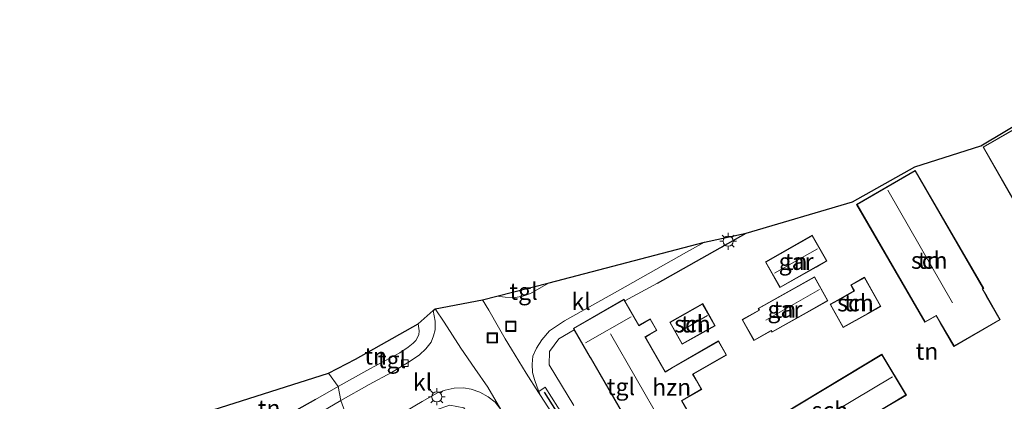
# Model space of a CAD drawing. Units: metres. Extents: x 93051 to 100000, y 468748 to 471445.
# Drawn here: x 96195 to 96341, y 470481 to 470538 of the extents above; entities that cross this region are included whole.
import ezdxf
from ezdxf.enums import TextEntityAlignment as Align

# ---------------------------------------------------------------- set-up
doc = ezdxf.new("R2010")
doc.units = ezdxf.units.M
doc.linetypes.add('IE-TERREINAFSCHEIDING', pattern=[10, 8, -2])
doc.layers.get('0').update_dxf_attribs({"lineweight": 25})
for name, color, linetype, lineweight in [('B-ME-IE-GRASLAND-GV-B6', 93, 'Continuous', 18), ('B-ME-IE-GRONDWERKLIJN-GROND_INGERICHT-GV-B6', 253, 'Continuous', 18), ('B-ME-IE-HULPGEOMETRIE-L-B1', 53, 'Continuous', 18), ('B-ME-IE-INRICHTINGSELEMENT-S-B1', 253, 'Continuous', 18), ('B-ME-IE-MEUBILAIR_WEGMEUBILAIR-LICHTMAST-S-B1', 8, 'Continuous', 18), ('B-ME-IE-TERREINAFSCHEIDING-HAAG-L-B1', 10, 'Continuous', 25), ('B-ME-IE-TERREINAFSCHEIDING-HAAGRASTER-L-B1', 10, 'Continuous', 25), ('B-ME-IE-TERREINAFSCHEIDING-RASTERHEKWERK-L-B1', 8, 'IE-TERREINAFSCHEIDING', 18), ('B-ME-KG-KADASTRAAL-DAKRAND-L-B1', 13, 'Continuous', 18), ('B-ME-KG-KADASTRAAL-NOKLIJN-L-B1', 13, 'Continuous', 18), ('B-ME-KG-KADASTRAAL-OPNAMEDTMGRENS-L-B1', 10, 'Continuous', 25), ('B-ME-OG-BEBOUWING-GV-B6', 173, 'Continuous', 18), ('B-ME-VH-VERH_SOORT-BITUMEN-GV-B6', 8, 'IE-TERREINAFSCHEIDING-NATUURLIJK-HOUTWAL', 18), ('B-ME-VH-VERH_SOORT-KLINKERS-GV-B6', 8, 'IE-TERREINAFSCHEIDING-NATUURLIJK-HOUTWAL', 18), ('B-ME-VH-VERH_SOORT-TEGELS-GV-B6', 8, 'Continuous', 18), ('B-ME-VV-KOLK-S-B1', 8, 'Continuous', 18)]:
    doc.layers.add(name, color=color, linetype=linetype, lineweight=lineweight)
doc.styles.add('NLCS-ISO', font='NLCS-ISO.TTF')
doc.linetypes.add('IE-TERREINAFSCHEIDING-NATUURLIJK-HOUTWAL', pattern='A,7,-1.5,[67,NLCS.SHX,S=0.75,R=45,X=0,Y=0],-1.5,7,-1.5,[70,NLCS.SHX,S=0.75,R=0,X=0,Y=0],-1.5', length=20)

# ---------------------------------------------------------------- blocks, each defined once
blk = doc.blocks.new('put')
for p, q in [((0.75, 0.75), (-0.75, 0.75)), ((-0.75, 0.75), (-0.75, -0.75)), ((0.75, -0.75), (0.75, 0.75)), ((-0.75, -0.75), (0.75, -0.75))]:
    blk.add_line(p, q)
blk.add_lwpolyline([(-0.625, 0.625), (0.625, 0.625), (0.625, -0.625), (-0.625, -0.625)], close=True)
blk = doc.blocks.new('kolk')
blk.add_lwpolyline([(-0.5, -0.5), (0.5, -0.5), (0.5, 0.5), (-0.5, 0.5)], close=True)
blk = doc.blocks.new('lantaarnpaal')
for p, q in [((-0.75, 0), (-1.25, 0)), ((-0.88, 0.88), (-0.53, 0.53)), ((0, 0.75), (0, 1.25)), ((0.53, 0.53), (0.88, 0.88)), ((0.75, 0), (1.25, 0)), ((-0.53, -0.53), (-0.88, -0.88)), ((0, -0.75), (0, -1.25)), ((0.53, -0.53), (0.88, -0.88))]:
    blk.add_line(p, q)
blk.add_circle((0, 0), 0.75)

msp = doc.modelspace()

# ---------------------------------------------------------------- linework, layer by layer
at = {"layer": 'B-ME-IE-GRASLAND-GV-B6'}
for points in [[(96245.556, 470473.848, -0.399), (96244.995, 470475.759, -0.478), (96249.835, 470478.467, -0.455), (96254.89, 470481.457, -0.44), (96257.186, 470482.745, -0.44), (96258.297, 470483.158, -0.434), (96259.649, 470483.448, -0.425), (96261.014, 470483.463, -0.425), (96262.158, 470483.284, -0.428), (96263.425, 470482.842, -0.431), (96264.659, 470482.154, -0.431), (96265.692, 470481.349, -0.425), (96266.554, 470480.282, -0.425), (96274.229, 470468.52, -0.537), (96271.297, 470465.386, -0.416), (96263.366, 470477.399, -0.404), (96261.086, 470480.533, -0.35), (96258.988, 470480.939, -0.326), (96256.971, 470480.228, -0.329), (96245.556, 470473.848, -0.399)], [(96272.417, 470482.331, -0.483), (96272.181, 470482.937, -0.482), (96273.129, 470483.576, -0.54), (96280.597, 470471.741, -0.645), (96283.144, 470467.745, -0.618), (96282.151, 470467.135, -0.597), (96277.302, 470474.782, -0.54), (96272.417, 470482.331, -0.483)]]:
    msp.add_polyline3d(points, dxfattribs=at)
at = {"layer": 'B-ME-IE-GRONDWERKLIJN-GROND_INGERICHT-GV-B6'}
for points in [[(96295.688, 470477.477, -0.645), (96293.34, 470481.558, -0.645), (96296.285, 470483.251, -0.645), (96295.494, 470484.626, -0.645), (96295.003, 470485.481, -0.645), (96299.961, 470488.332, -0.645), (96298.763, 470490.414, -0.645), (96291.714, 470486.361, -0.645), (96290.879, 470485.881, -0.645), (96287.941, 470490.991, -0.645), (96288.579, 470491.358, -0.645), (96289.655, 470491.977, -0.645), (96288.666, 470493.697, -0.645), (96286.986, 470492.731, -0.645), (96284.894, 470496.369, -0.529), (96289.742, 470498.961, -0.51), (96302.864, 470506.368, -0.573), (96318.587, 470510.98, -0.573), (96327.817, 470516.171, -0.573), (96337.564, 470519.273, -0.573), (96368.831, 470537.934, -0.573)], [(96337.902, 470519.079, -0.247), (96343.422, 470509.482, -0.247), (96350.107, 470513.327, -0.247), (96346.183, 470520.149, -0.247), (96344.587, 470522.924, -0.247), (96337.902, 470519.079, -0.247)], [(96338.02, 470498.158, -0.688), (96327.879, 470515.638, -0.688), (96319.202, 470510.604, -0.688), (96327.518, 470496.27, -0.688), (96329.315, 470493.173, -0.688), (96330.969, 470494.132, -0.688), (96331.572, 470493.093, -0.688), (96333.597, 470489.602, -0.688), (96340.452, 470493.578, -0.688), (96338.397, 470497.121, -0.688), (96337.832, 470498.094, -0.688), (96338.02, 470498.158, -0.688)], [(96307.852, 470498.3, -0.706), (96313.2, 470501.335, -0.706), (96314.796, 470502.241, -0.706), (96312.642, 470506.037, -0.706), (96305.698, 470502.096, -0.706), (96307.852, 470498.3, -0.706)], [(96302.258, 470493.577, -0.733), (96304.004, 470490.468, -0.733), (96306.543, 470491.894, -0.733), (96306.667, 470491.705, -0.733), (96312.244, 470494.837, -0.733), (96314.958, 470496.361, -0.733), (96312.975, 470499.893, -0.733), (96304.633, 470495.209, -0.733), (96304.761, 470494.982, -0.733), (96302.258, 470493.577, -0.733)], [(96315.267, 470495.841, -0.79), (96317.198, 470492.39, -0.79), (96320.862, 470494.44, -0.79), (96322.79, 470495.518, -0.79), (96320.379, 470499.828, -0.79), (96318.329, 470498.682, -0.79), (96318.81, 470497.823, -0.79), (96316.38, 470496.464, -0.79), (96315.267, 470495.841, -0.79)], [(96293.374, 470489.914, -0.703), (96296.925, 470491.915, -0.703), (96298.267, 470492.671, -0.703), (96296.428, 470495.934, -0.703), (96291.536, 470493.178, -0.703), (96293.374, 470489.914, -0.703)], [(96242.484, 470483.672, -0.414), (96241.036, 470485.661, -0.345), (96245.042, 470487.738, -0.344), (96254.331, 470492.947, -0.428), (96254.466, 470491.932, -0.428), (96254.401, 470491.33, -0.428), (96253.957, 470490.502, -0.395), (96253.596, 470490.074, -0.407), (96252.847, 470489.494, -0.404), (96251.61, 470488.663, -0.404), (96247.16, 470486.271, -0.413), (96242.484, 470483.672, -0.414)], [(96277.365, 470480.848, -0.639), (96273.715, 470486.903, -0.434), (96273.736, 470488.844, -0.458), (96275.139, 470490.711, -0.567), (96277.416, 470492.044, -0.558), (96279.773, 470487.944, -0.645), (96286.952, 470475.501, -0.645)], [(96326.557, 470482.417, -0.654), (96322.937, 470488.439, -0.654), (96308.36, 470479.676, -0.654), (96308.216, 470479.916, -0.654), (96303.75, 470477.231, -0.654), (96305.501, 470474.32, -0.654), (96308.419, 470476.074, -0.654), (96309.667, 470476.824, -0.654), (96311.681, 470473.474, -0.654), (96323.879, 470480.807, -0.654), (96326.557, 470482.417, -0.654)], [(96222.909, 470479.856, -0.399), (96241.036, 470485.661, -0.345), (96242.484, 470483.672, -0.414), (96239.109, 470481.739, -0.411), (96225.412, 470474.043, -0.405), (96222.909, 470479.856, -0.399)]]:
    msp.add_polyline3d(points, dxfattribs=at)
at = {"layer": 'B-ME-IE-HULPGEOMETRIE-L-B1'}
msp.add_polyline3d([(96286.87, 470365.539, -0.55), (96285.335, 470369.117, -0.535), (96282.339, 470376.394, -0.586), (96279.827, 470383.139, 2.687), (96278.03, 470387.876, 2.799), (96274.365, 470397.575, 3.085), (96273.767, 470399.127, 3.03), (96270.234, 470408.464, 2.822), (96268.436, 470413.238, 2.826), (96265.769, 470420.469, -0.216), (96262.621, 470431.954, -0.589), (96262.442, 470440.097, -0.598), (96258.334, 470445.962, -0.577), (96264.918, 470452.18, -0.619), (96258.763, 470459.296, -0.619), (96252.225, 470456.058, -0.619), (96245.556, 470473.848, -0.399), (96244.995, 470475.759, -0.478), (96242.873, 470481.6, -0.493), (96242.484, 470483.672, -0.414), (96241.036, 470485.661, -0.345)], dxfattribs=at)
at = {"layer": 'B-ME-IE-TERREINAFSCHEIDING-HAAG-L-B1'}
msp.add_line((96280.129, 470471.575, -0.612), (96273.021, 470482.826, -0.531), dxfattribs=at)
at = {"layer": 'B-ME-IE-TERREINAFSCHEIDING-HAAGRASTER-L-B1'}
msp.add_line((96289.742, 470498.961, -0.51), (96302.864, 470506.368, -0.573), dxfattribs=at)
msp.add_polyline3d([(96239.109, 470481.739, -0.411), (96225.412, 470474.043, -0.405), (96222.909, 470479.856, -0.399)], dxfattribs=at)
at = {"layer": 'B-ME-IE-TERREINAFSCHEIDING-RASTERHEKWERK-L-B1'}
msp.add_line((96284.894, 470496.369, -0.529), (96289.742, 470498.961, -0.51), dxfattribs=at)
msp.add_polyline3d([(96277.416, 470492.044, -0.558), (96275.139, 470490.711, -0.567), (96273.736, 470488.844, -0.458), (96273.715, 470486.903, -0.434), (96277.365, 470480.848, -0.639)], dxfattribs=at)
at = {"layer": 'B-ME-KG-KADASTRAAL-DAKRAND-L-B1'}
for points in [[(96346.14, 470520.124, 5.493), (96350.039, 470513.345, 5.493), (96343.44, 470509.55, 5.457), (96337.97, 470519.061, 5.448), (96344.569, 470522.856, 5.466), (96346.14, 470520.124, 5.493)], [(96327.561, 470496.295, 3.792), (96319.27, 470510.586, 3.777), (96327.861, 470515.57, 3.674), (96337.946, 470498.186, 3.68), (96337.758, 470498.122, 3.722), (96338.354, 470497.096, 2.377), (96340.384, 470493.596, 2.109), (96333.615, 470489.67, 2.142), (96331.615, 470493.118, 2.314), (96330.987, 470494.2, 3.967), (96329.333, 470493.241, 3.756), (96327.561, 470496.295, 3.792)], [(96313.175, 470501.378, 1.548), (96307.871, 470498.368, 1.548), (96305.766, 470502.077, 1.548), (96312.623, 470505.969, 1.548), (96314.728, 470502.26, 1.548), (96313.175, 470501.378, 1.548)], [(96312.22, 470494.881, 1.593), (96306.683, 470491.771, 1.611), (96306.559, 470491.96, 1.635), (96304.023, 470490.536, 1.397), (96302.326, 470493.558, 1.394), (96304.829, 470494.963, 1.593), (96304.701, 470495.19, 1.487), (96312.956, 470499.825, 1.548), (96314.89, 470496.38, 1.596), (96312.22, 470494.881, 1.593)], [(96316.404, 470496.42, 1.493), (96318.878, 470497.804, 1.418), (96318.397, 470498.663, 1.418), (96320.36, 470499.76, 1.3), (96322.722, 470495.537, 1.3), (96320.838, 470494.484, 1.46), (96317.217, 470492.458, 1.548), (96315.335, 470495.822, 1.545), (96316.404, 470496.42, 1.493)], [(96286.995, 470475.526, 2.437), (96279.816, 470487.969, 2.483), (96277.354, 470492.252, 2.534), (96284.757, 470496.508, 2.51), (96286.968, 470492.663, 2.344), (96288.648, 470493.629, 1.717), (96289.587, 470491.995, 1.756), (96288.554, 470491.401, 1.744), (96287.873, 470491.009, 2.413), (96290.861, 470485.813, 2.329), (96291.739, 470486.318, 1.84), (96298.745, 470490.346, 1.777), (96299.893, 470488.35, 1.84), (96294.935, 470485.499, 1.828), (96295.451, 470484.601, 1.635), (96296.217, 470483.269, 1.656), (96293.272, 470481.576, 2.196), (96295.67, 470477.409, 2.386)], [(96296.9, 470491.959, 1.626), (96293.393, 470489.982, 1.626), (96291.604, 470493.159, 1.641), (96296.409, 470495.866, 1.641), (96298.199, 470492.69, 1.614), (96296.9, 470491.959, 1.626)], [(96323.853, 470480.85, 1.445), (96311.698, 470473.543, 1.445), (96309.684, 470476.893, 2.884), (96308.393, 470476.117, 1.843), (96305.518, 470474.389, 1.834), (96303.819, 470477.214, 1.186), (96308.199, 470479.847, 1.186), (96308.343, 470479.607, 1.3), (96322.92, 470488.37, 1.3), (96326.488, 470482.434, 1.412), (96323.853, 470480.85, 1.445)]]:
    msp.add_polyline3d(points, dxfattribs=at)
at = {"layer": 'B-ME-KG-KADASTRAAL-NOKLIJN-L-B1'}
for p, q in [((96323.842, 470512.726, 4.389), (96333.384, 470496.052, 4.422)), ((96307.05, 470500.423, 2.962), (96313.395, 470504.029, 3.038)), ((96313.716, 470498.046, 2.706), (96305.787, 470493.497, 2.754)), ((96279.076, 470490.158, 7.336), (96285.838, 470493.993, 7.547)), ((96292.779, 470491.687, 2.371), (96297.123, 470494.194, 2.371)), ((96282.782, 470491.476, 6.489), (96292.981, 470473.794, 6.558)), ((96324.522, 470485.128, 3.213), (96310.426, 470476.728, 3.177))]:
    msp.add_line(p, q, dxfattribs=at)
at = {"layer": 'B-ME-KG-KADASTRAAL-OPNAMEDTMGRENS-L-B1'}
for points in [[(96241.036, 470485.661, -0.345), (96245.042, 470487.738, -0.344), (96254.331, 470492.947, -0.428), (96256.543, 470494.903, -0.501), (96256.847, 470495.141, -0.504), (96263.849, 470496.493, -0.458), (96265.977, 470497.061, -0.449), (96273.703, 470499.03, -0.431), (96296.688, 470505.017, -0.483), (96302.864, 470506.368, -0.573), (96318.587, 470510.98, -0.573), (96327.817, 470516.171, -0.573), (96337.564, 470519.273, -0.573), (96368.831, 470537.934, -0.573)], [(96190.86, 470467.023, -0.761), (96195.359, 470467.508, -0.559), (96201.996, 470470.398, -0.514), (96222.909, 470479.856, -0.399), (96241.036, 470485.661, -0.345)]]:
    msp.add_polyline3d(points, dxfattribs=at)
at = {"layer": 'B-ME-OG-BEBOUWING-GV-B6'}
for points in [[(96346.183, 470520.149, -0.247), (96350.107, 470513.327, -0.247), (96343.422, 470509.482, -0.247), (96337.902, 470519.079, -0.247), (96344.587, 470522.924, -0.247), (96346.183, 470520.149, -0.247)], [(96327.518, 470496.27, -0.688), (96319.202, 470510.604, -0.688), (96327.879, 470515.638, -0.688), (96338.02, 470498.158, -0.688), (96337.832, 470498.094, -0.688), (96338.397, 470497.121, -0.688), (96340.452, 470493.578, -0.688), (96333.597, 470489.602, -0.688), (96331.572, 470493.093, -0.688), (96330.969, 470494.132, -0.688), (96329.315, 470493.173, -0.688), (96327.518, 470496.27, -0.688)], [(96313.2, 470501.335, -0.706), (96307.852, 470498.3, -0.706), (96305.698, 470502.096, -0.706), (96312.642, 470506.037, -0.706), (96314.796, 470502.241, -0.706), (96313.2, 470501.335, -0.706)], [(96312.244, 470494.837, -0.733), (96306.667, 470491.705, -0.733), (96306.543, 470491.894, -0.733), (96304.004, 470490.468, -0.733), (96302.258, 470493.577, -0.733), (96304.761, 470494.982, -0.733), (96304.633, 470495.209, -0.733), (96312.975, 470499.893, -0.733), (96314.958, 470496.361, -0.733), (96312.244, 470494.837, -0.733)], [(96316.38, 470496.464, -0.79), (96318.81, 470497.823, -0.79), (96318.329, 470498.682, -0.79), (96320.379, 470499.828, -0.79), (96322.79, 470495.518, -0.79), (96320.862, 470494.44, -0.79), (96317.198, 470492.39, -0.79), (96315.267, 470495.841, -0.79), (96316.38, 470496.464, -0.79)], [(96277.416, 470492.044, -0.558), (96277.286, 470492.27, -0.558), (96284.775, 470496.576, -0.529), (96284.894, 470496.369, -0.529), (96286.986, 470492.731, -0.645), (96288.666, 470493.697, -0.645), (96289.655, 470491.977, -0.645), (96288.579, 470491.358, -0.645), (96287.941, 470490.991, -0.645), (96290.879, 470485.881, -0.645), (96291.714, 470486.361, -0.645), (96298.763, 470490.414, -0.645), (96299.961, 470488.332, -0.645), (96295.003, 470485.481, -0.645), (96295.494, 470484.626, -0.645), (96296.285, 470483.251, -0.645), (96293.34, 470481.558, -0.645), (96295.688, 470477.477, -0.645)], [(96296.925, 470491.915, -0.703), (96293.374, 470489.914, -0.703), (96291.536, 470493.178, -0.703), (96296.428, 470495.934, -0.703), (96298.267, 470492.671, -0.703), (96296.925, 470491.915, -0.703)], [(96286.952, 470475.501, -0.645), (96279.773, 470487.944, -0.645), (96277.416, 470492.044, -0.558)], [(96323.879, 470480.807, -0.654), (96311.681, 470473.474, -0.654), (96309.667, 470476.824, -0.654), (96308.419, 470476.074, -0.654), (96305.501, 470474.32, -0.654), (96303.75, 470477.231, -0.654), (96308.216, 470479.916, -0.654), (96308.36, 470479.676, -0.654), (96322.937, 470488.439, -0.654), (96326.557, 470482.417, -0.654), (96323.879, 470480.807, -0.654)]]:
    msp.add_polyline3d(points, dxfattribs=at)
at = {"layer": 'B-ME-VH-VERH_SOORT-BITUMEN-GV-B6'}
msp.add_polyline3d([(96283.102, 470455.018, -0.651), (96280.053, 470459.675, -0.588), (96274.229, 470468.52, -0.537), (96266.554, 470480.282, -0.425), (96264.599, 470483.568, -0.425), (96262.689, 470486.331, -0.416), (96260.642, 470489.34, -0.416), (96258.156, 470493.203, -0.443), (96256.847, 470495.141, -0.504), (96263.849, 470496.493, -0.458), (96264.761, 470494.968, -0.443), (96266.194, 470492.445, -0.392), (96267.195, 470490.75, -0.404), (96268.11, 470489.197, -0.467), (96270.278, 470485.658, -0.486), (96272.11, 470482.809, -0.483), (96272.417, 470482.331, -0.483), (96277.302, 470474.782, -0.54), (96282.151, 470467.135, -0.597), (96282.174, 470467.098, -0.597), (96285.117, 470462.78, -0.623), (96285.278, 470462.543, -0.624), (96288.321, 470457.94, -0.67), (96283.102, 470455.018, -0.651)], dxfattribs=at)
at = {"layer": 'B-ME-VH-VERH_SOORT-KLINKERS-GV-B6'}
for points in [[(96272.417, 470482.331, -0.483), (96272.11, 470482.809, -0.483), (96270.278, 470485.658, -0.486), (96268.11, 470489.197, -0.467), (96267.195, 470490.75, -0.404), (96266.194, 470492.445, -0.392), (96264.761, 470494.968, -0.443), (96263.849, 470496.493, -0.458), (96265.977, 470497.061, -0.449), (96267.199, 470496.898, -0.449), (96268.414, 470496.812, -0.422), (96269.786, 470497.039, -0.404), (96270.924, 470497.422, -0.407), (96272.587, 470498.369, -0.407), (96273.703, 470499.03, -0.431), (96296.688, 470505.017, -0.483), (96294.043, 470503.528, -0.483), (96283.795, 470497.8, -0.461), (96275.988, 470493.374, -0.464), (96273.769, 470491.897, -0.452), (96272.601, 470490.584, -0.452), (96271.821, 470489.358, -0.449), (96271.281, 470488.142, -0.449), (96271.17, 470486.957, -0.452), (96271.222, 470485.761, -0.467), (96271.515, 470484.71, -0.473), (96271.939, 470483.561, -0.48), (96272.181, 470482.937, -0.482), (96272.417, 470482.331, -0.483)], [(96244.995, 470475.759, -0.478), (96242.873, 470481.6, -0.493), (96247.07, 470483.95, -0.455), (96250.352, 470485.729, -0.443), (96252.969, 470487.308, -0.443), (96254.488, 470488.349, -0.434), (96255.434, 470489.259, -0.443), (96256.251, 470490.251, -0.47), (96256.6, 470491.185, -0.489), (96256.826, 470492.042, -0.498), (96256.813, 470493.344, -0.498), (96256.543, 470494.903, -0.501), (96256.847, 470495.141, -0.504), (96258.156, 470493.203, -0.443), (96260.642, 470489.34, -0.416), (96262.689, 470486.331, -0.416), (96264.599, 470483.568, -0.425), (96266.554, 470480.282, -0.425)], [(96265.692, 470481.349, -0.425), (96264.659, 470482.154, -0.431), (96263.425, 470482.842, -0.431), (96262.158, 470483.284, -0.428), (96261.014, 470483.463, -0.425), (96259.649, 470483.448, -0.425), (96258.297, 470483.158, -0.434), (96257.186, 470482.745, -0.44), (96254.89, 470481.457, -0.44)], [(96191.338, 470451.122, -0.393), (96200.376, 470456.801, -0.439), (96211.88, 470463.587, -0.469), (96226.129, 470471.93, -0.499), (96234.836, 470476.88, -0.502), (96242.873, 470481.6, -0.493), (96244.995, 470475.759, -0.478), (96242.161, 470473.99, -0.499), (96233.159, 470468.871, -0.505), (96221.301, 470461.965, -0.493), (96208.658, 470454.707, -0.42), (96199.213, 470449.076, -0.405), (96197.798, 470448.205, -0.402), (96197.154, 470447.811, -0.393), (96196.833, 470447.534, -0.375), (96196.658, 470446.991, -0.336), (96196.695, 470446.043, -0.321), (96196.896, 470445.025, -0.327), (96197.132, 470444.381, -0.327), (96197.69, 470443.723, -0.408), (96194.584, 470441.609, -0.381)]]:
    msp.add_polyline3d(points, dxfattribs=at)
at = {"layer": 'B-ME-VH-VERH_SOORT-TEGELS-GV-B6'}
for points in [[(96280.597, 470471.741, -0.645), (96273.129, 470483.576, -0.54), (96272.181, 470482.937, -0.482), (96271.939, 470483.561, -0.48), (96271.515, 470484.71, -0.473), (96271.222, 470485.761, -0.467), (96271.17, 470486.957, -0.452), (96271.281, 470488.142, -0.449), (96271.821, 470489.358, -0.449), (96272.601, 470490.584, -0.452), (96273.769, 470491.897, -0.452), (96275.988, 470493.374, -0.464), (96283.795, 470497.8, -0.461), (96294.043, 470503.528, -0.483), (96296.688, 470505.017, -0.483), (96302.864, 470506.368, -0.573), (96289.742, 470498.961, -0.51), (96284.894, 470496.369, -0.5286), (96284.775, 470496.576, -0.529), (96277.286, 470492.27, -0.5582), (96277.416, 470492.044, -0.5582), (96275.139, 470490.711, -0.567)], [(96265.977, 470497.061, -0.449), (96273.703, 470499.03, -0.431), (96272.587, 470498.369, -0.407), (96270.924, 470497.422, -0.407), (96269.786, 470497.039, -0.404), (96268.414, 470496.812, -0.422), (96267.199, 470496.898, -0.449), (96265.977, 470497.061, -0.449)], [(96242.873, 470481.6, -0.493), (96242.484, 470483.672, -0.414), (96247.16, 470486.271, -0.413), (96251.61, 470488.663, -0.404), (96252.847, 470489.494, -0.404), (96253.596, 470490.074, -0.407), (96253.957, 470490.502, -0.395), (96254.401, 470491.33, -0.428), (96254.466, 470491.932, -0.428), (96254.331, 470492.947, -0.428), (96256.543, 470494.903, -0.501), (96256.813, 470493.344, -0.498), (96256.826, 470492.042, -0.498), (96256.6, 470491.185, -0.489), (96256.251, 470490.251, -0.47), (96255.434, 470489.259, -0.443), (96254.488, 470488.349, -0.434), (96252.969, 470487.308, -0.443), (96250.352, 470485.729, -0.443), (96247.07, 470483.95, -0.455), (96242.873, 470481.6, -0.493)], [(96275.139, 470490.711, -0.567), (96273.736, 470488.844, -0.458), (96273.715, 470486.903, -0.434), (96277.365, 470480.848, -0.639)], [(96189.251, 470452.438, -0.396), (96196.021, 470456.883, -0.402), (96200.622, 470459.774, -0.402), (96200.685, 470459.811, -0.402), (96203.901, 470461.719, -0.403), (96208.498, 470464.446, -0.405), (96214.786, 470467.911, -0.405), (96220.727, 470471.227, -0.408), (96225.412, 470474.043, -0.405), (96239.109, 470481.739, -0.411), (96242.484, 470483.672, -0.414), (96242.873, 470481.6, -0.493), (96234.836, 470476.88, -0.502), (96226.129, 470471.93, -0.499), (96211.88, 470463.587, -0.469), (96200.376, 470456.801, -0.439), (96191.338, 470451.122, -0.393)]]:
    msp.add_polyline3d(points, dxfattribs=at)

# ---------------------------------------------------------------- block references
at = {"layer": 'B-ME-IE-INRICHTINGSELEMENT-S-B1', "rotation": 90}
for p in [(96268.033, 470492.574, -0.458), (96265.288, 470490.866, -0.458)]:
    msp.add_blockref('put', p, dxfattribs=at)
at = {"layer": 'B-ME-IE-MEUBILAIR_WEGMEUBILAIR-LICHTMAST-S-B1', "rotation": 90}
for p in [(96300.192, 470505.165, -0.486), (96257.079, 470482.156, -0.383)]:
    msp.add_blockref('lantaarnpaal', p, dxfattribs=at)
at = {"layer": 'B-ME-VV-KOLK-S-B1', "rotation": 90}
msp.add_blockref('kolk', (96252.338, 470487.135, -0.428), dxfattribs=at)

# ---------------------------------------------------------------- texts
at = {"layer": 'B-ME-IE-GRONDWERKLIJN-GROND_INGERICHT-GV-B6', "ltscale": 0.2, "style": 'NLCS-ISO'}
for p in [(96310.247, 470502.1685), (96329.9478, 470502.3361), (96308.5836, 470495.1023), (96319.0278, 470496.0415), (96294.9013, 470492.9241), (96329.6075, 470488.8872), (96248.0284, 470488.18), (96232.2568, 470480.4653)]:
    msp.add_text('tn', height=2.5, dxfattribs=at).set_placement(p, align=Align.MIDDLE_CENTER)
at = {"layer": 'B-ME-OG-BEBOUWING-GV-B6', "ltscale": 0.2, "style": 'NLCS-ISO'}
for s, p in [('sch', (96329.9478, 470502.3361)), ('gar', (96310.247, 470502.1685)), ('sch', (96319.0278, 470496.0415)), ('sch', (96294.9013, 470492.9241)), ('gar', (96308.5836, 470495.1023)), ('hzn', (96291.8294, 470483.5682)), ('sch', (96315.2362, 470480.1552))]:
    msp.add_text(s, height=2.5, dxfattribs=at).set_placement(p, align=Align.MIDDLE_CENTER)
at = {"layer": 'B-ME-VH-VERH_SOORT-KLINKERS-GV-B6', "ltscale": 0.2, "style": 'NLCS-ISO'}
for p in [(96278.4177, 470496.2566), (96254.9576, 470484.3268)]:
    msp.add_text('kl', height=2.5, dxfattribs=at).set_placement(p, align=Align.MIDDLE_CENTER)
at = {"layer": 'B-ME-VH-VERH_SOORT-TEGELS-GV-B6', "ltscale": 0.2, "style": 'NLCS-ISO'}
for p in [(96269.9051, 470497.7534), (96250.4345, 470487.6319), (96284.3211, 470483.6532)]:
    msp.add_text('tgl', height=2.5, dxfattribs=at).set_placement(p, align=Align.MIDDLE_CENTER)

doc.saveas('drawing.dxf')
